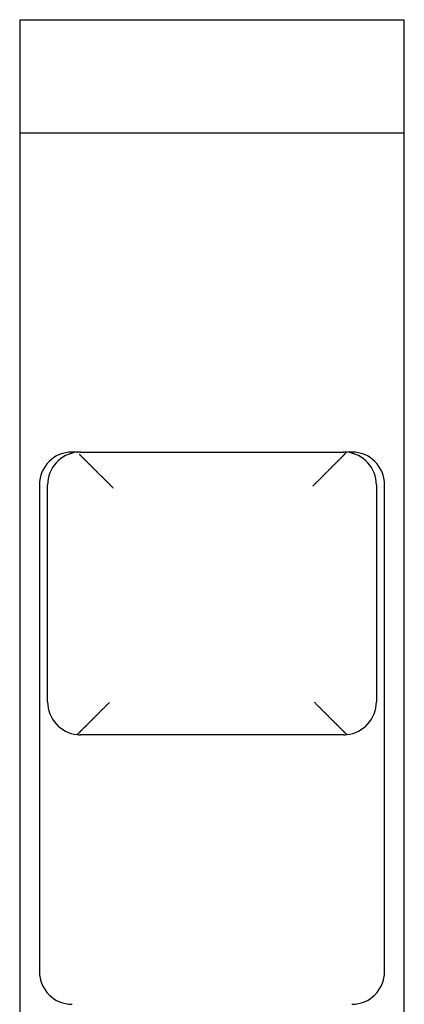
# Model space of a CAD drawing. Units: inches. Extents: x -0.4 to 32.7, y -0.4 to 25.
# Drawn here: x 15.5 to 15.5, y 8.8 to 8.9 of the extents above; entities that cross this region are included whole.
import ezdxf

# ---------------------------------------------------------------- set-up
doc = ezdxf.new("R2010")
doc.units = ezdxf.units.IN
doc.header["$MEASUREMENT"] = 0
doc.layers.add('VISIBLE__ANSI_', color=7, linetype='Continuous')

msp = doc.modelspace()

# ---------------------------------------------------------------- linework, layer by layer
at = {"layer": 'VISIBLE__ANSI_'}
for p, q in [((15.47151929115878, 8.94995359000602), (15.47151929115878, 8.782527120150986)), ((15.47151929115878, 8.94995359000602), (15.51696916812637, 8.94995359000602)), ((15.51696916812637, 8.782527120150986), (15.51696916812637, 8.94995359000602)), ((15.51696916812637, 8.936551704073873), (15.47151929115878, 8.936551704073873)), ((15.47870581016654, 8.898871035723605), (15.50978264911875, 8.898871035723605)), ((15.47385005408025, 8.894986431975285), (15.47385005408025, 8.837494279913697)), ((15.47482120529748, 8.869348039568022), (15.47482120529748, 8.894986431703607)), ((15.51366725398773, 8.894986431703607), (15.51366725398773, 8.869348039568022)), ((15.51463840520503, 8.837494279913697), (15.51463840520503, 8.894986431975285)), ((15.50978264911875, 8.865463433849987), (15.47870581016654, 8.865463433849987))]:
    msp.add_line(p, q, dxfattribs=at)
for points in [[(15.47837073839229, 8.898805620479637, 0), (15.47837073839229, 8.898805620479637, 0), (15.47837073839229, 8.898805620479637, 0), (15.47837073839229, 8.898805620479637, 0), (15.47837073839229, 8.898805620479637, 0), (15.47837073839229, 8.898805620479637, 0), (15.47837073839229, 8.898805620479637, 0), (15.47837073839229, 8.898805620479637, 0), (15.47837073839229, 8.898805620479637, 0), (15.47837073839229, 8.898805620479637, 0), (15.47837073839229, 8.898805620479637, 0), (15.47837073839229, 8.898805620479637, 0), (15.47837073839229, 8.898805620479637, 0), (15.47837073839229, 8.898805620479637, 0), (15.47837073839229, 8.898805620479637, 0), (15.47837073839229, 8.898805620479637, 0), (15.47837073839229, 8.898805620479637, 0), (15.47837073839229, 8.89883072414633, 0), (15.47834563472558, 8.89883072414633, 0), (15.47834563472558, 8.89883072414633, 0), (15.47834563472558, 8.89883072414633, 0), (15.47834563472558, 8.89883072414633, 0), (15.47834563472558, 8.89883072414633, 0), (15.47834563472558, 8.89883072414633, 0), (15.47834563472558, 8.89883072414633, 0), (15.47834563472558, 8.89883072414633, 0), (15.47834563472558, 8.89883072414633, 0), (15.47834563472558, 8.89883072414633, 0), (15.47834563472558, 8.89883072414633, 0), (15.47834563472558, 8.89883072414633, 0), (15.47834563472558, 8.89883072414633, 0), (15.47834563472558, 8.89883072414633, 0), (15.47834563472558, 8.89883072414633, 0), (15.47834563472558, 8.89883072414633, 0), (15.47834563472558, 8.89883072414633, 0), (15.47834563472558, 8.89883072414633, 0), (15.47834563472558, 8.89883072414633, 0), (15.47834563472558, 8.89883072414633, 0), (15.47834563472558, 8.89883072414633, 0), (15.47834563472558, 8.89883072414633, 0), (15.47834563472558, 8.89883072414633, 0), (15.47834563472558, 8.89883072414633, 0), (15.47834563472558, 8.89883072414633, 0), (15.47834563472558, 8.89883072414633, 0), (15.47834563472558, 8.89883072414633, 0), (15.47834563472558, 8.89883072414633, 0), (15.47834563472558, 8.89883072414633, 0), (15.47834563472558, 8.89883072414633, 0), (15.47834563472558, 8.89883072414633, 0), (15.47834563472558, 8.89883072414633, 0), (15.47834563472558, 8.89883072414633, 0), (15.47834563472558, 8.89883072414633, 0), (15.47834563472558, 8.89883072414633, 0), (15.47834563472558, 8.89883072414633, 0), (15.47834563472558, 8.89883072414633, 0), (15.47834563472558, 8.89883072414633, 0), (15.47834563472558, 8.89883072414633, 0), (15.47834563472558, 8.89883072414633, 0), (15.47834563472558, 8.89883072414633, 0), (15.47834563472558, 8.89883072414633, 0), (15.47834563472558, 8.89883072414633, 0), (15.47834563472558, 8.89883072414633, 0), (15.47834563472558, 8.89883072414633, 0), (15.47834563472558, 8.89883072414633, 0), (15.47834563472558, 8.89883072414633, 0), (15.47834563472558, 8.89883072414633, 0), (15.47834563472558, 8.89883072414633, 0), (15.47834563472558, 8.89883072414633, 0), (15.47834563472558, 8.89883072414633, 0), (15.47834563472558, 8.89883072414633, 0), (15.47834563472558, 8.89883072414633, 0), (15.47834563472558, 8.89883072414633, 0), (15.47834563472558, 8.89883072414633, 0), (15.47834563472558, 8.89883072414633, 0), (15.47834563472558, 8.89883072414633, 0), (15.47834563472558, 8.89883072414633, 0), (15.47834563472558, 8.89883072414633, 0), (15.47834563472558, 8.89883072414633, 0), (15.47834563472558, 8.89883072414633, 0), (15.47834563472558, 8.89883072414633, 0), (15.47834563472558, 8.89883072414633, 0), (15.47834563472558, 8.89883072414633, 0), (15.47832053105887, 8.89883072414633, 0), (15.47832053105887, 8.89883072414633, 0), (15.47832053105887, 8.89883072414633, 0), (15.47832053105887, 8.89883072414633, 0), (15.47832053105887, 8.89883072414633, 0), (15.47832053105887, 8.89883072414633, 0), (15.47832053105887, 8.89883072414633, 0), (15.47832053105887, 8.89883072414633, 0), (15.47832053105887, 8.89883072414633, 0), (15.47832053105887, 8.89883072414633, 0), (15.47832053105887, 8.89883072414633, 0), (15.47832053105887, 8.89883072414633, 0), (15.47832053105887, 8.89883072414633, 0), (15.47832053105887, 8.89883072414633, 0), (15.47832053105887, 8.898855827813035, 0), (15.47832053105887, 8.898855827813035, 0), (15.47832053105887, 8.898855827813035, 0), (15.47832053105887, 8.898855827813035, 0), (15.47832053105887, 8.898855827813035, 0), (15.47832053105887, 8.898855827813035, 0), (15.47832053105887, 8.898855827813035, 0), (15.47832053105887, 8.898855827813035, 0), (15.47832053105887, 8.898855827813035, 0), (15.47832053105887, 8.898855827813035, 0), (15.47832053105887, 8.898855827813035, 0), (15.47832053105887, 8.898855827813035, 0), (15.47832053105887, 8.898855827813035, 0), (15.47832053105887, 8.898855827813035, 0), (15.47832053105887, 8.898855827813035, 0), (15.47832053105887, 8.898855827813035, 0), (15.47832053105887, 8.898855827813035, 0), (15.47832053105887, 8.898855827813035, 0), (15.47832053105887, 8.898855827813035, 0), (15.47832053105887, 8.898855827813035, 0), (15.47832053105887, 8.898855827813035, 0), (15.47832053105887, 8.898855827813035, 0), (15.47832053105887, 8.898855827813035, 0), (15.47832053105887, 8.898855827813035, 0), (15.47832053105887, 8.898855827813035, 0), (15.47832053105887, 8.898855827813035, 0), (15.47832053105887, 8.898855827813035, 0), (15.47832053105887, 8.898855827813035, 0), (15.47832053105887, 8.898855827813035, 0), (15.47832053105887, 8.898855827813035, 0), (15.47832053105887, 8.898855827813035, 0), (15.47832053105887, 8.898855827813035, 0), (15.47832053105887, 8.898855827813035, 0)], [(15.47854646405918, 8.898629894812723, 0), (15.47854646405918, 8.898629894812723, 0), (15.47857156772589, 8.898604791146017, 0), (15.4785966713926, 8.898579687479325, 0), (15.4785966713926, 8.898579687479325, 0), (15.47862177505931, 8.898554583812617, 0), (15.47862177505931, 8.898554583812617, 0), (15.47864687872602, 8.898529480145909, 0), (15.47867198239265, 8.898504376479213, 0), (15.47867198239265, 8.898504376479213, 0), (15.47869708605937, 8.898479272812507, 0), (15.47872218972608, 8.898454169145811, 0), (15.47874729339278, 8.898429065479103, 0), (15.47874729339278, 8.898429065479103, 0), (15.47877239705949, 8.898403961812411, 0), (15.4787975007262, 8.898378858145707, 0), (15.47882260439291, 8.898353754479011, 0), (15.47882260439291, 8.898353754479011, 0), (15.47884770805962, 8.898328650812301, 0), (15.47887281172633, 8.89830354714561, 0), (15.47889791539297, 8.898278443478901, 0), (15.47892301905968, 8.898253339812193, 0), (15.47894812272639, 8.8982282361455, 0), (15.47894812272639, 8.8982282361455, 0), (15.47897322639309, 8.898203132478791, 0), (15.47899833005981, 8.898178028812099, 0), (15.47902343372652, 8.89815292514539, 0), (15.47904853739322, 8.898127821478697, 0), (15.47907364105993, 8.89810271781199, 0), (15.47909874472664, 8.898077614145297, 0), (15.47912384839328, 8.898052510478589, 0), (15.47914895205999, 8.898027406811895, 0), (15.4791740557267, 8.898002303145187, 0), (15.47919915939341, 8.897977199478476, 0), (15.47922426306012, 8.897952095811787, 0), (15.47924936672683, 8.897926992145077, 0), (15.47927447039354, 8.897901888478385, 0), (15.47929957406025, 8.897876784811675, 0), (15.47932467772696, 8.897851681144985, 0), (15.4793497813936, 8.897826577478275, 0), (15.47937488506031, 8.897801473811583, 0), (15.47939998872701, 8.897776370144875, 0), (15.47942509239372, 8.897751266478162, 0), (15.47947529972714, 8.897701059144762, 0), (15.47950040339385, 8.897675955478071, 0), (15.47952550706056, 8.897650851811363, 0), (15.47955061072727, 8.897625748144671, 0), (15.47957571439391, 8.897600644477963, 0), (15.47960081806062, 8.897575540811271, 0), (15.47965102539404, 8.897525333477851, 0), (15.47967612906075, 8.897500229811161, 0), (15.47970123272746, 8.897475126144451, 0), (15.47972633639417, 8.897450022477761, 0), (15.47975144006087, 8.897424918811048, 0), (15.47980164739422, 8.897374711477648, 0), (15.47982675106093, 8.897349607810959, 0), (15.47985185472764, 8.897324504144247, 0), (15.47987695839435, 8.89729940047754, 0), (15.47992716572777, 8.897249193144138, 0), (15.47995226939448, 8.897224089477447, 0), (15.47997737306119, 8.89719898581074, 0), (15.48002758039453, 8.897148778477337, 0), (15.48005268406124, 8.897123674810649, 0), (15.48007778772795, 8.897098571143935, 0), (15.48012799506137, 8.897048363810535, 0), (15.48015309872808, 8.897023260143824, 0), (15.48017820239478, 8.896998156477133, 0), (15.48022840972821, 8.896947949143733, 0), (15.48025351339485, 8.896922845477024, 0), (15.48027861706156, 8.896897741810333, 0), (15.48032882439497, 8.896847534476912, 0), (15.48035392806168, 8.896822430810223, 0), (15.4804041353951, 8.89677222347682, 0), (15.48042923906181, 8.896747119810112, 0), (15.48047944639516, 8.896722016143421, 0), (15.48050455006187, 8.896671808810016, 0), (15.48052965372858, 8.896646705143308, 0), (15.480579861062, 8.896596497809908, 0), (15.48060496472871, 8.896571394143198, 0), (15.48065517206213, 8.896521186809798, 0), (15.48068027572884, 8.896496083143102, 0), (15.48073048306219, 8.896445875809702, 0), (15.48075558672889, 8.896420772142998, 0), (15.48080579406231, 8.896370564809597, 0), (15.48083089772902, 8.896345461142884, 0), (15.48088110506244, 8.896295253809482, 0), (15.48090620872915, 8.896270150142792, 0), (15.4809564160625, 8.896219942809388, 0), (15.48098151972921, 8.89619483914268, 0), (15.48103172706263, 8.896144631809278, 0), (15.48105683072934, 8.896119528142572, 0), (15.48110703806275, 8.89606932080917, 0), (15.48113214172946, 8.896044217142476, 0), (15.48118234906281, 8.895994009809076, 0), (15.48120745272952, 8.895968906142366, 0), (15.48125766006294, 8.895918698808966, 0), (15.48128276372965, 8.895893595142258, 0), (15.48133297106307, 8.895843387808856, 0), (15.48135807472978, 8.895818284142166, 0), (15.48140828206312, 8.895768076808764, 0), (15.48143338572983, 8.895742973142056, 0), (15.48148359306325, 8.895692765808654, 0), (15.48153380039667, 8.895642558475254, 0), (15.48155890406338, 8.895617454808542, 0), (15.48160911139673, 8.895567247475142, 0), (15.48163421506344, 8.895542143808454, 0), (15.48168442239686, 8.89549193647505, 0), (15.48170952606356, 8.895466832808342, 0), (15.48175973339698, 8.895416625474938, 0), (15.4818099407304, 8.895366418141538, 0), (15.48183504439704, 8.89534131447483, 0), (15.48188525173046, 8.895291107141428, 0), (15.48191035539717, 8.895266003474738, 0), (15.48196056273059, 8.895215796141338, 0), (15.4819856663973, 8.895190692474628, 0), (15.48203587373072, 8.895140485141226, 0), (15.48208608106406, 8.895090277807826, 0), (15.48211118473077, 8.895065174141118, 0), (15.48216139206419, 8.895014966807716, 0), (15.4821864957309, 8.894989863141022, 0), (15.48223670306432, 8.894939655807603, 0), (15.48228691039767, 8.894889448474203, 0), (15.48231201406438, 8.894864344807514, 0), (15.4823622213978, 8.894814137474114, 0), (15.48238732506451, 8.894789033807402, 0), (15.48243753239792, 8.894738826474, 0), (15.48248773973134, 8.894713722807293, 0), (15.48251284339798, 8.89466351547389, 0), (15.4825630507314, 8.89461330814049, 0)], [(15.50616049743074, 8.894839241140803, 0), (15.50621070476416, 8.894889448474203, 0), (15.50623580843087, 8.894939655807603, 0), (15.50628601576429, 8.894964759474314, 0), (15.50633622309771, 8.895014966807716, 0), (15.50636132676434, 8.895065174141118, 0), (15.50641153409776, 8.895090277807826, 0), (15.50643663776447, 8.895140485141226, 0), (15.50648684509789, 8.895165588807918, 0), (15.50653705243131, 8.895215796141338, 0), (15.50656215609802, 8.895266003474738, 0), (15.50661236343137, 8.895291107141428, 0), (15.50666257076479, 8.89534131447483, 0), (15.50668767443149, 8.89539152180823, 0), (15.50673788176491, 8.895416625474938, 0), (15.50678808909833, 8.895466832808342, 0), (15.50681319276497, 8.895517040141742, 0), (15.50686340009839, 8.895542143808454, 0), (15.5068885037651, 8.895592351141852, 0), (15.50693871109852, 8.895642558475254, 0), (15.50698891843193, 8.895667662141962, 0), (15.50701402209864, 8.895717869475364, 0), (15.50706422943199, 8.895742973142056, 0), (15.50711443676541, 8.895793180475456, 0), (15.50713954043212, 8.895843387808856, 0), (15.50718974776554, 8.895868491475566, 0), (15.50721485143225, 8.895918698808966, 0), (15.5072650587656, 8.895943802475662, 0), (15.50731526609902, 8.895994009809076, 0), (15.50734036976572, 8.896044217142476, 0), (15.50739057709914, 8.89606932080917, 0), (15.50741568076585, 8.896119528142572, 0), (15.5074658880992, 8.896144631809278, 0), (15.50749099176591, 8.89619483914268, 0), (15.50754119909933, 8.896219942809388, 0), (15.50759140643275, 8.896270150142792, 0), (15.50761651009946, 8.89632035747619, 0), (15.50766671743288, 8.896345461142884, 0), (15.50769182109951, 8.896395668476288, 0), (15.50774202843293, 8.896420772142998, 0), (15.50776713209964, 8.896470979476398, 0), (15.50781733943306, 8.896496083143102, 0), (15.50784244309977, 8.896546290476508, 0), (15.50789265043312, 8.896571394143198, 0), (15.50791775409982, 8.8966216014766, 0), (15.50796796143325, 8.896646705143308, 0), (15.50799306509995, 8.896696912476711, 0), (15.50804327243337, 8.896722016143421, 0), (15.50806837610008, 8.89677222347682, 0), (15.50811858343343, 8.896797327143512, 0), (15.50814368710014, 8.896847534476912, 0), (15.50819389443356, 8.896872638143623, 0), (15.50821899810027, 8.896897741810333, 0), (15.50824410176698, 8.896947949143733, 0), (15.5082943091004, 8.896973052810422, 0), (15.50831941276711, 8.897023260143824, 0), (15.50836962010045, 8.897048363810535, 0), (15.50839472376716, 8.897073467477226, 0), (15.50841982743387, 8.897123674810649, 0), (15.50847003476729, 8.897148778477337, 0), (15.508495138434, 8.89719898581074, 0), (15.50854534576742, 8.897224089477447, 0), (15.50857044943406, 8.897249193144138, 0), (15.50859555310077, 8.89729940047754, 0), (15.50864576043418, 8.897324504144247, 0), (15.50867086410089, 8.897349607810959, 0), (15.5086959677676, 8.89739981514436, 0), (15.50872107143431, 8.897424918811048, 0), (15.50877127876773, 8.897450022477761, 0), (15.50879638243437, 8.897475126144451, 0), (15.50882148610108, 8.897525333477851, 0), (15.5088716934345, 8.897550437144561, 0), (15.50889679710121, 8.897575540811271, 0), (15.50892190076792, 8.897600644477963, 0), (15.50894700443462, 8.897650851811363, 0), (15.50897210810133, 8.897675955478071, 0), (15.50902231543468, 8.897701059144762, 0), (15.50904741910139, 8.897726162811473, 0), (15.5090725227681, 8.897751266478162, 0), (15.50909762643481, 8.897776370144875, 0), (15.50912273010152, 8.897826577478275, 0), (15.50914783376823, 8.897851681144985, 0), (15.50917293743494, 8.897876784811675, 0), (15.50919804110165, 8.897901888478385, 0), (15.509248248435, 8.897926992145077, 0), (15.50927335210171, 8.897952095811787, 0), (15.50929845576841, 8.897977199478476, 0), (15.50932355943513, 8.898002303145187, 0), (15.50934866310183, 8.898027406811895, 0), (15.50937376676854, 8.898052510478589, 0), (15.50939887043525, 8.898077614145297, 0), (15.50942397410196, 8.89810271781199, 0), (15.50944907776867, 8.898127821478697, 0), (15.50947418143531, 8.89815292514539, 0), (15.50949928510202, 8.898178028812099, 0), (15.50952438876873, 8.898203132478791, 0), (15.50954949243544, 8.8982282361455, 0), (15.50954949243544, 8.898253339812193, 0), (15.50957459610215, 8.898278443478901, 0), (15.50959969976886, 8.89830354714561, 0), (15.50962480343557, 8.89830354714561, 0), (15.50964990710228, 8.898328650812301, 0), (15.50967501076899, 8.898353754479011, 0), (15.50970011443562, 8.898378858145707, 0), (15.50970011443562, 8.898403961812411, 0), (15.50972521810233, 8.898403961812411, 0), (15.50975032176904, 8.898429065479103, 0), (15.50977542543575, 8.898454169145811, 0), (15.50977542543575, 8.898479272812507, 0), (15.50980052910246, 8.898479272812507, 0), (15.50982563276917, 8.898504376479213, 0), (15.50982563276917, 8.898529480145909, 0), (15.50985073643588, 8.898554583812617, 0), (15.50987584010259, 8.898554583812617, 0), (15.50987584010259, 8.898579687479325, 0), (15.5099009437693, 8.898579687479325, 0), (15.50992604743593, 8.898604791146017, 0), (15.50992604743593, 8.898629894812723, 0), (15.50995115110264, 8.898629894812723, 0), (15.50995115110264, 8.89865499847942, 0), (15.50997625476935, 8.89865499847942, 0), (15.50997625476935, 8.898680102146127, 0), (15.51000135843606, 8.898680102146127, 0), (15.51000135843606, 8.89870520581282, 0), (15.51002646210277, 8.89870520581282, 0), (15.51002646210277, 8.89873030947953, 0), (15.51005156576948, 8.89873030947953, 0), (15.51005156576948, 8.89875541314622, 0), (15.51007666943619, 8.89875541314622, 0)], [(15.51017708410296, 8.898855827813035, 0), (15.51017708410296, 8.898855827813035, 0), (15.51017708410296, 8.898855827813035, 0), (15.51017708410296, 8.898855827813035, 0), (15.51017708410296, 8.898855827813035, 0), (15.51017708410296, 8.898855827813035, 0), (15.51017708410296, 8.898855827813035, 0), (15.51017708410296, 8.898855827813035, 0), (15.51017708410296, 8.898855827813035, 0), (15.51017708410296, 8.898855827813035, 0), (15.51017708410296, 8.898855827813035, 0), (15.51017708410296, 8.898855827813035, 0), (15.51017708410296, 8.898855827813035, 0), (15.51017708410296, 8.898855827813035, 0), (15.51017708410296, 8.898855827813035, 0), (15.51017708410296, 8.898855827813035, 0), (15.51017708410296, 8.898855827813035, 0), (15.51017708410296, 8.898855827813035, 0), (15.51017708410296, 8.898855827813035, 0), (15.51017708410296, 8.898855827813035, 0), (15.51017708410296, 8.898855827813035, 0), (15.51017708410296, 8.898855827813035, 0), (15.51017708410296, 8.898855827813035, 0), (15.51015198043625, 8.898855827813035, 0), (15.51015198043625, 8.898855827813035, 0), (15.51015198043625, 8.898855827813035, 0), (15.51015198043625, 8.898855827813035, 0), (15.51015198043625, 8.898855827813035, 0), (15.51015198043625, 8.898855827813035, 0), (15.51015198043625, 8.898855827813035, 0), (15.51015198043625, 8.898855827813035, 0), (15.51015198043625, 8.898855827813035, 0), (15.51015198043625, 8.898855827813035, 0), (15.51015198043625, 8.89883072414633, 0), (15.51015198043625, 8.89883072414633, 0), (15.51015198043625, 8.89883072414633, 0), (15.51015198043625, 8.89883072414633, 0), (15.51015198043625, 8.89883072414633, 0), (15.51015198043625, 8.89883072414633, 0), (15.51015198043625, 8.89883072414633, 0), (15.51015198043625, 8.89883072414633, 0), (15.51015198043625, 8.89883072414633, 0), (15.51015198043625, 8.89883072414633, 0), (15.51015198043625, 8.89883072414633, 0), (15.51015198043625, 8.89883072414633, 0), (15.51015198043625, 8.89883072414633, 0), (15.51015198043625, 8.89883072414633, 0), (15.51015198043625, 8.89883072414633, 0), (15.51015198043625, 8.89883072414633, 0), (15.51015198043625, 8.89883072414633, 0), (15.51015198043625, 8.89883072414633, 0), (15.51015198043625, 8.89883072414633, 0), (15.51015198043625, 8.89883072414633, 0), (15.51015198043625, 8.89883072414633, 0), (15.51015198043625, 8.89883072414633, 0), (15.51015198043625, 8.89883072414633, 0), (15.51015198043625, 8.89883072414633, 0), (15.51015198043625, 8.89883072414633, 0), (15.51015198043625, 8.89883072414633, 0), (15.51015198043625, 8.89883072414633, 0), (15.51015198043625, 8.89883072414633, 0), (15.51015198043625, 8.89883072414633, 0), (15.51015198043625, 8.89883072414633, 0), (15.51015198043625, 8.89883072414633, 0), (15.51015198043625, 8.89883072414633, 0), (15.51015198043625, 8.89883072414633, 0), (15.51015198043625, 8.89883072414633, 0), (15.51015198043625, 8.89883072414633, 0), (15.51015198043625, 8.89883072414633, 0), (15.51015198043625, 8.89883072414633, 0), (15.51015198043625, 8.89883072414633, 0), (15.51015198043625, 8.89883072414633, 0), (15.51015198043625, 8.89883072414633, 0), (15.51015198043625, 8.89883072414633, 0), (15.51015198043625, 8.89883072414633, 0), (15.51015198043625, 8.89883072414633, 0), (15.51015198043625, 8.89883072414633, 0), (15.51015198043625, 8.89883072414633, 0), (15.51015198043625, 8.89883072414633, 0), (15.51015198043625, 8.89883072414633, 0), (15.51015198043625, 8.89883072414633, 0), (15.51015198043625, 8.89883072414633, 0), (15.51015198043625, 8.89883072414633, 0), (15.51015198043625, 8.89883072414633, 0), (15.51015198043625, 8.89883072414633, 0), (15.51015198043625, 8.89883072414633, 0), (15.51015198043625, 8.89883072414633, 0), (15.51015198043625, 8.89883072414633, 0), (15.51012687676961, 8.89883072414633, 0), (15.51012687676961, 8.89883072414633, 0), (15.51012687676961, 8.89883072414633, 0), (15.51012687676961, 8.89883072414633, 0), (15.51012687676961, 8.89883072414633, 0), (15.51012687676961, 8.89883072414633, 0), (15.51012687676961, 8.89883072414633, 0), (15.51012687676961, 8.89883072414633, 0), (15.51012687676961, 8.89883072414633, 0), (15.51012687676961, 8.89883072414633, 0), (15.51012687676961, 8.89883072414633, 0), (15.51012687676961, 8.89883072414633, 0), (15.51012687676961, 8.89883072414633, 0), (15.51012687676961, 8.89883072414633, 0), (15.51012687676961, 8.89883072414633, 0), (15.51012687676961, 8.89883072414633, 0), (15.51012687676961, 8.89883072414633, 0), (15.51012687676961, 8.89883072414633, 0), (15.51012687676961, 8.89883072414633, 0), (15.51012687676961, 8.89883072414633, 0), (15.51012687676961, 8.89883072414633, 0), (15.51012687676961, 8.89883072414633, 0), (15.51012687676961, 8.89883072414633, 0), (15.51012687676961, 8.89883072414633, 0), (15.51012687676961, 8.898805620479637, 0), (15.51012687676961, 8.898805620479637, 0), (15.51012687676961, 8.898805620479637, 0), (15.51012687676961, 8.898805620479637, 0), (15.51012687676961, 8.898805620479637, 0), (15.51012687676961, 8.898805620479637, 0), (15.51012687676961, 8.898805620479637, 0), (15.51012687676961, 8.898805620479637, 0), (15.51012687676961, 8.898805620479637, 0), (15.51012687676961, 8.898805620479637, 0), (15.51012687676961, 8.898805620479637, 0), (15.51012687676961, 8.898805620479637, 0), (15.51012687676961, 8.898805620479637, 0), (15.51012687676961, 8.898805620479637, 0), (15.51012687676961, 8.898805620479637, 0), (15.51012687676961, 8.898805620479637, 0), (15.51012687676961, 8.898805620479637, 0)], [(15.47834563472558, 8.86549305476683, 0), (15.47834563472558, 8.865518158433538, 0), (15.47837073839229, 8.865518158433538, 0), (15.47837073839229, 8.865518158433538, 0), (15.47837073839229, 8.865543262100246, 0), (15.478395842059, 8.865543262100246, 0), (15.478395842059, 8.865543262100246, 0), (15.478395842059, 8.865568365766938, 0), (15.47842094572571, 8.865568365766938, 0), (15.47842094572571, 8.865568365766938, 0), (15.47842094572571, 8.865593469433652, 0), (15.47844604939234, 8.865593469433652, 0), (15.47844604939234, 8.865618573100342, 0), (15.47847115305905, 8.865618573100342, 0), (15.47847115305905, 8.865643676767052, 0), (15.47849625672576, 8.865643676767052, 0), (15.47849625672576, 8.86566878043374, 0), (15.47852136039247, 8.86566878043374, 0), (15.47852136039247, 8.865693884100452, 0), (15.47854646405918, 8.865693884100452, 0), (15.47857156772589, 8.865718987767142, 0), (15.47857156772589, 8.86574409143385, 0), (15.4785966713926, 8.86574409143385, 0), (15.47862177505931, 8.865769195100562, 0), (15.47862177505931, 8.865794298767252, 0), (15.47864687872602, 8.865794298767252, 0), (15.47867198239265, 8.865819402433964, 0), (15.47867198239265, 8.865844506100652, 0), (15.47869708605937, 8.865844506100652, 0), (15.47872218972608, 8.865869609767364, 0), (15.47874729339278, 8.865894713434052, 0), (15.47874729339278, 8.865919817100766, 0), (15.47877239705949, 8.86594492076746, 0), (15.4787975007262, 8.86594492076746, 0), (15.47882260439291, 8.865970024434162, 0), (15.47884770805962, 8.865995128100874, 0), (15.47887281172633, 8.866020231767566, 0), (15.47887281172633, 8.866045335434276, 0), (15.47889791539297, 8.866070439100964, 0), (15.47892301905968, 8.866095542767678, 0), (15.47894812272639, 8.866120646434371, 0), (15.47897322639309, 8.866145750101078, 0), (15.47899833005981, 8.866170853767771, 0), (15.47902343372652, 8.866195957434474, 0), (15.47904853739322, 8.86622106110119, 0), (15.47907364105993, 8.86624616476788, 0), (15.47909874472664, 8.866271268434588, 0), (15.47912384839328, 8.866296372101283, 0), (15.47914895205999, 8.866321475767988, 0), (15.4791740557267, 8.866346579434685, 0), (15.47919915939341, 8.866371683101391, 0), (15.47924936672683, 8.866396786768085, 0), (15.47927447039354, 8.866421890434792, 0), (15.47929957406025, 8.866446994101484, 0), (15.47932467772696, 8.866472097768195, 0), (15.4793497813936, 8.866497201434887, 0), (15.47937488506031, 8.866547408768302, 0), (15.47939998872701, 8.866572512434997, 0), (15.47945019606043, 8.866597616101703, 0), (15.47947529972714, 8.866622719768399, 0), (15.47950040339385, 8.866647823435107, 0), (15.47952550706056, 8.866698030768507, 0), (15.47957571439391, 8.8667231344352, 0), (15.47960081806062, 8.866748238101907, 0), (15.47962592172733, 8.866773341768617, 0), (15.47965102539404, 8.866823549102019, 0), (15.47970123272746, 8.866848652768711, 0), (15.47972633639417, 8.86687375643542, 0), (15.47975144006087, 8.866923963768821, 0), (15.47980164739422, 8.866949067435511, 0), (15.47982675106093, 8.866974171102221, 0), (15.47985185472764, 8.867024378435623, 0), (15.47990206206106, 8.867049482102331, 0), (15.47992716572777, 8.867099689435733, 0), (15.47997737306119, 8.867124793102425, 0), (15.4800024767279, 8.867149896769133, 0), (15.48002758039453, 8.867200104102535, 0), (15.48007778772795, 8.867225207769243, 0), (15.48010289139466, 8.867275415102647, 0), (15.48015309872808, 8.867300518769339, 0), (15.48017820239478, 8.867325622436047, 0), (15.48022840972821, 8.867375829769445, 0), (15.48025351339485, 8.867400933436135, 0), (15.48027861706156, 8.867451140769557, 0), (15.48032882439497, 8.867476244436247, 0), (15.48035392806168, 8.867526451769649, 0), (15.4804041353951, 8.867551555436357, 0), (15.48045434272852, 8.86760176276976, 0), (15.48047944639516, 8.867626866436451, 0), (15.48052965372858, 8.867677073769867, 0), (15.48055475739529, 8.867727281103274, 0), (15.48060496472871, 8.867752384769963, 0), (15.48063006839542, 8.867802592103361, 0), (15.48068027572884, 8.867827695770071, 0), (15.48070537939548, 8.867877903103471, 0), (15.48075558672889, 8.867903006770185, 0), (15.48080579406231, 8.867953214103585, 0), (15.48083089772902, 8.868003421436985, 0), (15.48088110506244, 8.868028525103677, 0), (15.48090620872915, 8.868078732437075, 0), (15.4809564160625, 8.868103836103787, 0), (15.48100662339592, 8.868154043437185, 0), (15.48103172706263, 8.868204250770589, 0), (15.48108193439604, 8.868229354437297, 0), (15.48110703806275, 8.868279561770699, 0), (15.4811572453961, 8.868329769104099, 0), (15.48120745272952, 8.86835487277081, 0), (15.48123255639623, 8.86840508010421, 0), (15.48128276372965, 8.8684301837709, 0), (15.48133297106307, 8.868480391104306, 0), (15.48135807472978, 8.868530598437708, 0), (15.48140828206312, 8.868555702104413, 0), (15.48145848939654, 8.868605909437813, 0), (15.48148359306325, 8.868656116771216, 0), (15.48153380039667, 8.868681220437924, 0), (15.48158400773009, 8.868731427771325, 0), (15.48160911139673, 8.868781635104728, 0), (15.48165931873015, 8.86883184243813, 0), (15.48170952606356, 8.868856946104836, 0), (15.48175973339698, 8.868907153438236, 0), (15.48178483706369, 8.86895736077164, 0), (15.48183504439704, 8.868982464438332, 0), (15.48188525173046, 8.869032671771732, 0), (15.48191035539717, 8.869082879105132, 0), (15.48196056273059, 8.86910798277184, 0), (15.48201077006401, 8.869158190105244, 0), (15.48203587373072, 8.869208397438644, 0), (15.48208608106406, 8.869258604772046, 0), (15.48213628839748, 8.869283708438754, 0)], [(15.50633622309771, 8.869308812105446, 0), (15.50638643043105, 8.869258604772046, 0), (15.50643663776447, 8.869233501105354, 0), (15.50646174143118, 8.869183293771952, 0), (15.5065119487646, 8.869133086438552, 0), (15.50656215609802, 8.869082879105132, 0), (15.50658725976466, 8.869057775438444, 0), (15.50663746709808, 8.86900756810504, 0), (15.50668767443149, 8.86895736077164, 0), (15.5067127780982, 8.868932257104932, 0), (15.50676298543162, 8.86888204977153, 0), (15.50681319276497, 8.86883184243813, 0), (15.50683829643168, 8.868806738771434, 0), (15.5068885037651, 8.868756531438018, 0), (15.50693871109852, 8.868706324104616, 0), (15.50696381476523, 8.868681220437924, 0), (15.50701402209864, 8.868631013104524, 0), (15.50706422943199, 8.868580805771122, 0), (15.50711443676541, 8.868555702104413, 0), (15.50713954043212, 8.868505494771012, 0), (15.50718974776554, 8.868455287437609, 0), (15.50721485143225, 8.8684301837709, 0), (15.5072650587656, 8.868379976437499, 0), (15.50731526609902, 8.868329769104099, 0), (15.50734036976572, 8.868304665437392, 0), (15.50739057709914, 8.868254458103989, 0), (15.50744078443256, 8.868204250770589, 0), (15.5074658880992, 8.868179147103897, 0), (15.50751609543262, 8.868128939770497, 0), (15.50756630276604, 8.868103836103787, 0), (15.50759140643275, 8.868053628770387, 0), (15.50764161376616, 8.868003421436985, 0), (15.50766671743288, 8.867978317770273, 0), (15.50771692476622, 8.867928110436873, 0), (15.50774202843293, 8.867903006770185, 0), (15.50779223576635, 8.867852799436761, 0), (15.50784244309977, 8.867802592103361, 0), (15.50786754676648, 8.86777748843667, 0), (15.50791775409982, 8.867727281103274, 0), (15.50794285776652, 8.86770217743656, 0), (15.50799306509995, 8.86765197010316, 0), (15.50801816876666, 8.867626866436451, 0), (15.50806837610008, 8.86757665910305, 0), (15.50809347976679, 8.867551555436357, 0), (15.50814368710014, 8.867501348102955, 0), (15.50816879076685, 8.867476244436247, 0), (15.50821899810027, 8.867426037102847, 0), (15.50824410176698, 8.867400933436135, 0), (15.5082943091004, 8.867350726102737, 0), (15.50831941276711, 8.867325622436047, 0), (15.50836962010045, 8.867275415102647, 0), (15.50839472376716, 8.867250311435935, 0), (15.50844493110058, 8.867200104102535, 0), (15.50847003476729, 8.867175000435825, 0), (15.508495138434, 8.867149896769133, 0), (15.50854534576742, 8.867099689435733, 0), (15.50857044943406, 8.867074585769023, 0), (15.50862065676748, 8.867049482102331, 0), (15.50864576043418, 8.866999274768931, 0), (15.50867086410089, 8.866974171102221, 0), (15.50872107143431, 8.866923963768821, 0), (15.50874617510102, 8.866898860102111, 0), (15.50877127876773, 8.86687375643542, 0), (15.50882148610108, 8.866848652768711, 0), (15.50884658976779, 8.866798445435307, 0), (15.5088716934345, 8.866773341768617, 0), (15.50889679710121, 8.866748238101907, 0), (15.50894700443462, 8.866698030768507, 0), (15.50897210810133, 8.8666729271018, 0), (15.50899721176804, 8.866647823435107, 0), (15.50902231543468, 8.866622719768399, 0), (15.5090725227681, 8.866597616101703, 0), (15.50909762643481, 8.866547408768302, 0), (15.50912273010152, 8.866522305101597, 0), (15.50914783376823, 8.866497201434887, 0), (15.50917293743494, 8.866472097768195, 0), (15.50919804110165, 8.866446994101484, 0), (15.50922314476836, 8.866421890434792, 0), (15.50927335210171, 8.866371683101391, 0), (15.50929845576841, 8.866346579434685, 0), (15.50932355943513, 8.866321475767988, 0), (15.50934866310183, 8.866296372101283, 0), (15.50937376676854, 8.866271268434588, 0), (15.50939887043525, 8.86624616476788, 0), (15.50942397410196, 8.86622106110119, 0), (15.50944907776867, 8.866195957434474, 0), (15.50947418143531, 8.866170853767771, 0), (15.50949928510202, 8.866145750101078, 0), (15.50952438876873, 8.866120646434371, 0), (15.50954949243544, 8.866095542767678, 0), (15.50957459610215, 8.866070439100964, 0), (15.50959969976886, 8.866045335434276, 0), (15.50959969976886, 8.866045335434276, 0), (15.50962480343557, 8.866020231767566, 0), (15.50964990710228, 8.865995128100874, 0), (15.50967501076899, 8.865970024434162, 0), (15.50970011443562, 8.86594492076746, 0), (15.50972521810233, 8.865919817100766, 0), (15.50975032176904, 8.865919817100766, 0), (15.50975032176904, 8.865894713434052, 0), (15.50977542543575, 8.865869609767364, 0), (15.50980052910246, 8.865844506100652, 0), (15.50982563276917, 8.865844506100652, 0), (15.50982563276917, 8.865819402433964, 0), (15.50985073643588, 8.865794298767252, 0), (15.50987584010259, 8.865769195100562, 0), (15.50987584010259, 8.865769195100562, 0), (15.5099009437693, 8.86574409143385, 0), (15.50992604743593, 8.865718987767142, 0), (15.50992604743593, 8.865718987767142, 0), (15.50995115110264, 8.865693884100452, 0), (15.50995115110264, 8.865693884100452, 0), (15.50997625476935, 8.86566878043374, 0), (15.50997625476935, 8.86566878043374, 0), (15.51000135843606, 8.865643676767052, 0), (15.51000135843606, 8.865643676767052, 0), (15.51002646210277, 8.865618573100342, 0), (15.51002646210277, 8.865618573100342, 0), (15.51005156576948, 8.865593469433652, 0), (15.51005156576948, 8.865593469433652, 0), (15.51007666943619, 8.865568365766938, 0), (15.51007666943619, 8.865568365766938, 0), (15.5101017731029, 8.865568365766938, 0), (15.5101017731029, 8.865543262100246, 0), (15.5101017731029, 8.865543262100246, 0), (15.51012687676961, 8.865518158433538, 0), (15.51012687676961, 8.865518158433538, 0), (15.51012687676961, 8.865518158433538, 0), (15.51012687676961, 8.865518158433538, 0)], [(15.47832053105887, 8.86549305476683, 0), (15.47832053105887, 8.86549305476683, 0), (15.47832053105887, 8.86549305476683, 0), (15.47832053105887, 8.86549305476683, 0), (15.47832053105887, 8.86549305476683, 0), (15.47832053105887, 8.86549305476683, 0), (15.47832053105887, 8.86549305476683, 0), (15.47832053105887, 8.86549305476683, 0), (15.47832053105887, 8.86549305476683, 0), (15.47832053105887, 8.86549305476683, 0), (15.47832053105887, 8.86549305476683, 0), (15.47832053105887, 8.86549305476683, 0), (15.47832053105887, 8.86549305476683, 0), (15.47832053105887, 8.86549305476683, 0), (15.47832053105887, 8.86549305476683, 0), (15.47832053105887, 8.86549305476683, 0), (15.47832053105887, 8.86549305476683, 0), (15.47832053105887, 8.86549305476683, 0), (15.47832053105887, 8.86549305476683, 0), (15.47832053105887, 8.86549305476683, 0), (15.47832053105887, 8.86549305476683, 0), (15.47832053105887, 8.86549305476683, 0), (15.47832053105887, 8.86549305476683, 0), (15.47832053105887, 8.86549305476683, 0), (15.47832053105887, 8.86549305476683, 0), (15.47832053105887, 8.86549305476683, 0), (15.47832053105887, 8.86549305476683, 0), (15.47832053105887, 8.86549305476683, 0), (15.47832053105887, 8.86549305476683, 0), (15.47832053105887, 8.86549305476683, 0), (15.47832053105887, 8.86549305476683, 0), (15.47832053105887, 8.86549305476683, 0), (15.47832053105887, 8.86549305476683, 0), (15.47832053105887, 8.86549305476683, 0), (15.47832053105887, 8.86549305476683, 0), (15.47832053105887, 8.86549305476683, 0), (15.47832053105887, 8.86549305476683, 0), (15.47832053105887, 8.86549305476683, 0), (15.47832053105887, 8.86549305476683, 0), (15.47832053105887, 8.86549305476683, 0), (15.47832053105887, 8.86549305476683, 0), (15.47832053105887, 8.86549305476683, 0), (15.47832053105887, 8.86549305476683, 0), (15.47832053105887, 8.86549305476683, 0), (15.47832053105887, 8.86549305476683, 0), (15.47832053105887, 8.86549305476683, 0), (15.47832053105887, 8.86549305476683, 0), (15.47834563472558, 8.86549305476683, 0), (15.47834563472558, 8.86549305476683, 0), (15.47834563472558, 8.86549305476683, 0), (15.47834563472558, 8.86549305476683, 0), (15.47834563472558, 8.86549305476683, 0), (15.47834563472558, 8.86549305476683, 0), (15.47834563472558, 8.86549305476683, 0), (15.47834563472558, 8.86549305476683, 0), (15.47834563472558, 8.86549305476683, 0), (15.47834563472558, 8.86549305476683, 0), (15.47834563472558, 8.86549305476683, 0), (15.47834563472558, 8.86549305476683, 0), (15.47834563472558, 8.86549305476683, 0), (15.47834563472558, 8.86549305476683, 0), (15.47834563472558, 8.86549305476683, 0), (15.47834563472558, 8.86549305476683, 0), (15.47834563472558, 8.86549305476683, 0), (15.47834563472558, 8.86549305476683, 0), (15.47834563472558, 8.86549305476683, 0), (15.47834563472558, 8.86549305476683, 0), (15.47834563472558, 8.86549305476683, 0), (15.47834563472558, 8.86549305476683, 0), (15.47834563472558, 8.86549305476683, 0), (15.47834563472558, 8.86549305476683, 0), (15.47834563472558, 8.86549305476683, 0), (15.47834563472558, 8.86549305476683, 0), (15.47834563472558, 8.86549305476683, 0), (15.47834563472558, 8.86549305476683, 0), (15.47834563472558, 8.86549305476683, 0), (15.47834563472558, 8.86549305476683, 0), (15.47834563472558, 8.86549305476683, 0), (15.47834563472558, 8.86549305476683, 0), (15.47834563472558, 8.86549305476683, 0), (15.47834563472558, 8.86549305476683, 0), (15.47834563472558, 8.86549305476683, 0), (15.47834563472558, 8.865518158433538, 0), (15.47834563472558, 8.865518158433538, 0), (15.47834563472558, 8.865518158433538, 0), (15.47834563472558, 8.865518158433538, 0), (15.47834563472558, 8.865518158433538, 0), (15.47834563472558, 8.865518158433538, 0), (15.47834563472558, 8.865518158433538, 0), (15.47834563472558, 8.865518158433538, 0), (15.47834563472558, 8.865518158433538, 0), (15.47834563472558, 8.865518158433538, 0), (15.47834563472558, 8.865518158433538, 0), (15.47834563472558, 8.865518158433538, 0), (15.47834563472558, 8.865518158433538, 0), (15.47834563472558, 8.865518158433538, 0), (15.47834563472558, 8.865518158433538, 0), (15.47834563472558, 8.865518158433538, 0), (15.47834563472558, 8.865518158433538, 0), (15.47834563472558, 8.865518158433538, 0), (15.47834563472558, 8.865518158433538, 0), (15.47834563472558, 8.865518158433538, 0), (15.47834563472558, 8.865518158433538, 0), (15.47834563472558, 8.865518158433538, 0), (15.47834563472558, 8.865518158433538, 0), (15.47834563472558, 8.865518158433538, 0), (15.47834563472558, 8.865518158433538, 0), (15.47834563472558, 8.865518158433538, 0), (15.47834563472558, 8.865518158433538, 0), (15.47834563472558, 8.865518158433538, 0), (15.47834563472558, 8.865518158433538, 0), (15.47837073839229, 8.865518158433538, 0), (15.47837073839229, 8.865518158433538, 0), (15.47837073839229, 8.865518158433538, 0), (15.47837073839229, 8.865518158433538, 0), (15.47837073839229, 8.865518158433538, 0), (15.47837073839229, 8.865518158433538, 0), (15.47837073839229, 8.865518158433538, 0), (15.47837073839229, 8.865518158433538, 0), (15.47837073839229, 8.865518158433538, 0), (15.47837073839229, 8.865518158433538, 0), (15.47837073839229, 8.865518158433538, 0), (15.47837073839229, 8.865518158433538, 0), (15.47837073839229, 8.865518158433538, 0), (15.47837073839229, 8.865518158433538, 0), (15.47837073839229, 8.865518158433538, 0), (15.47837073839229, 8.865518158433538, 0), (15.47837073839229, 8.865518158433538, 0), (15.47837073839229, 8.865518158433538, 0)], [(15.51012687676961, 8.865518158433538, 0), (15.51012687676961, 8.865518158433538, 0), (15.51012687676961, 8.865518158433538, 0), (15.51012687676961, 8.865518158433538, 0), (15.51012687676961, 8.865518158433538, 0), (15.51012687676961, 8.865518158433538, 0), (15.51012687676961, 8.865518158433538, 0), (15.51012687676961, 8.865518158433538, 0), (15.51012687676961, 8.865518158433538, 0), (15.51012687676961, 8.865518158433538, 0), (15.51012687676961, 8.865518158433538, 0), (15.51012687676961, 8.865518158433538, 0), (15.51012687676961, 8.865518158433538, 0), (15.51012687676961, 8.865518158433538, 0), (15.51012687676961, 8.865518158433538, 0), (15.51012687676961, 8.865518158433538, 0), (15.51012687676961, 8.865518158433538, 0), (15.51012687676961, 8.865518158433538, 0), (15.51012687676961, 8.865518158433538, 0), (15.51012687676961, 8.865518158433538, 0), (15.51012687676961, 8.865518158433538, 0), (15.51012687676961, 8.865518158433538, 0), (15.51012687676961, 8.865518158433538, 0), (15.51012687676961, 8.865518158433538, 0), (15.51012687676961, 8.865518158433538, 0), (15.51012687676961, 8.865518158433538, 0), (15.51012687676961, 8.865518158433538, 0), (15.51012687676961, 8.865518158433538, 0), (15.51012687676961, 8.865518158433538, 0), (15.51012687676961, 8.865518158433538, 0), (15.51012687676961, 8.865518158433538, 0), (15.51012687676961, 8.865518158433538, 0), (15.51012687676961, 8.865518158433538, 0), (15.51012687676961, 8.865518158433538, 0), (15.51012687676961, 8.865518158433538, 0), (15.51012687676961, 8.865518158433538, 0), (15.51012687676961, 8.865518158433538, 0), (15.51012687676961, 8.865518158433538, 0), (15.51012687676961, 8.865518158433538, 0), (15.51012687676961, 8.865518158433538, 0), (15.51012687676961, 8.865518158433538, 0), (15.51015198043625, 8.865518158433538, 0), (15.51015198043625, 8.865518158433538, 0), (15.51015198043625, 8.865518158433538, 0), (15.51015198043625, 8.865518158433538, 0), (15.51015198043625, 8.865518158433538, 0), (15.51015198043625, 8.865518158433538, 0), (15.51015198043625, 8.86549305476683, 0), (15.51015198043625, 8.86549305476683, 0), (15.51015198043625, 8.86549305476683, 0), (15.51015198043625, 8.86549305476683, 0), (15.51015198043625, 8.86549305476683, 0), (15.51015198043625, 8.86549305476683, 0), (15.51015198043625, 8.86549305476683, 0), (15.51015198043625, 8.86549305476683, 0), (15.51015198043625, 8.86549305476683, 0), (15.51015198043625, 8.86549305476683, 0), (15.51015198043625, 8.86549305476683, 0), (15.51015198043625, 8.86549305476683, 0), (15.51015198043625, 8.86549305476683, 0), (15.51015198043625, 8.86549305476683, 0), (15.51015198043625, 8.86549305476683, 0), (15.51015198043625, 8.86549305476683, 0), (15.51015198043625, 8.86549305476683, 0), (15.51015198043625, 8.86549305476683, 0), (15.51015198043625, 8.86549305476683, 0), (15.51015198043625, 8.86549305476683, 0), (15.51015198043625, 8.86549305476683, 0), (15.51015198043625, 8.86549305476683, 0), (15.51015198043625, 8.86549305476683, 0), (15.51015198043625, 8.86549305476683, 0), (15.51015198043625, 8.86549305476683, 0), (15.51015198043625, 8.86549305476683, 0), (15.51015198043625, 8.86549305476683, 0), (15.51015198043625, 8.86549305476683, 0), (15.51015198043625, 8.86549305476683, 0), (15.51015198043625, 8.86549305476683, 0), (15.51015198043625, 8.86549305476683, 0), (15.51015198043625, 8.86549305476683, 0), (15.51015198043625, 8.86549305476683, 0), (15.51015198043625, 8.86549305476683, 0), (15.51015198043625, 8.86549305476683, 0), (15.51015198043625, 8.86549305476683, 0), (15.51015198043625, 8.86549305476683, 0), (15.51015198043625, 8.86549305476683, 0), (15.51015198043625, 8.86549305476683, 0), (15.51015198043625, 8.86549305476683, 0), (15.51015198043625, 8.86549305476683, 0), (15.51015198043625, 8.86549305476683, 0), (15.51015198043625, 8.86549305476683, 0), (15.51015198043625, 8.86549305476683, 0), (15.51015198043625, 8.86549305476683, 0), (15.51015198043625, 8.86549305476683, 0), (15.51015198043625, 8.86549305476683, 0), (15.51015198043625, 8.86549305476683, 0), (15.51015198043625, 8.86549305476683, 0), (15.51015198043625, 8.86549305476683, 0), (15.51015198043625, 8.86549305476683, 0), (15.51015198043625, 8.86549305476683, 0), (15.51015198043625, 8.86549305476683, 0), (15.51015198043625, 8.86549305476683, 0), (15.51015198043625, 8.86549305476683, 0), (15.51015198043625, 8.86549305476683, 0), (15.51015198043625, 8.86549305476683, 0), (15.51015198043625, 8.86549305476683, 0), (15.51015198043625, 8.86549305476683, 0), (15.51017708410296, 8.86549305476683, 0), (15.51017708410296, 8.86549305476683, 0), (15.51017708410296, 8.86549305476683, 0), (15.51017708410296, 8.86549305476683, 0), (15.51017708410296, 8.86549305476683, 0), (15.51017708410296, 8.86549305476683, 0), (15.51017708410296, 8.86549305476683, 0), (15.51017708410296, 8.86549305476683, 0), (15.51017708410296, 8.86549305476683, 0), (15.51017708410296, 8.86549305476683, 0), (15.51017708410296, 8.86549305476683, 0), (15.51017708410296, 8.86549305476683, 0), (15.51017708410296, 8.86549305476683, 0), (15.51017708410296, 8.86549305476683, 0), (15.51017708410296, 8.86549305476683, 0), (15.51017708410296, 8.86549305476683, 0), (15.51017708410296, 8.86549305476683, 0), (15.51017708410296, 8.86549305476683, 0), (15.51017708410296, 8.86549305476683, 0), (15.51017708410296, 8.86549305476683, 0), (15.51017708410296, 8.86549305476683, 0), (15.51017708410296, 8.86549305476683, 0), (15.51017708410296, 8.86549305476683, 0)]]:
    msp.add_polyline3d(points, dxfattribs=at)
for centre, radius, start, end in [((15.47773465894931, 8.894986431975285), 0.0038846048690264, 90, 180), ((15.47870581016647, 8.894986430740648), 0.0038846048689839, 95.7750103087725, 179.9999858160452), ((15.47773465894931, 8.894986431975285), 0.0038846048690262, 82.8192442185483, 90), ((15.47870581004524, 8.894986431345952), 0.0038846046175314, 90.00000250446546, 95.77502773727406), ((15.50978264923997, 8.894986431345952), 0.0038846046175314, 84.22497226272596, 89.99999749553456), ((15.50978264911875, 8.894986430740648), 0.0038846048689846, 1.41839548142e-05, 84.22498969119475), ((15.51075380033598, 8.894986431975285), 0.0038846048690238, 90, 97.18075578145174), ((15.51075380033598, 8.894986431975285), 0.0038846048690264, 0, 90), ((15.47870581016647, 8.869348038605025), 0.0038846048690266, 179.9999858160452, 264.2249612838907), ((15.50978264911875, 8.869348038605025), 0.0038846048690266, 275.7750387161093, 1.41839548142e-05), ((15.47870581014613, 8.869348038249976), 0.003884604634098, 264.2249772973231, 270.000002504498), ((15.50978264913909, 8.869348038250957), 0.0038846046345897, 269.9999974955346, 275.7750227012202), ((15.47773465894931, 8.837494279913697), 0.0038846048690264, 180, 270), ((15.51075380033598, 8.837494279913697), 0.0038846048690264, 270, 0)]:
    msp.add_arc(centre, radius, start, end, dxfattribs=at)

doc.saveas('drawing.dxf')
